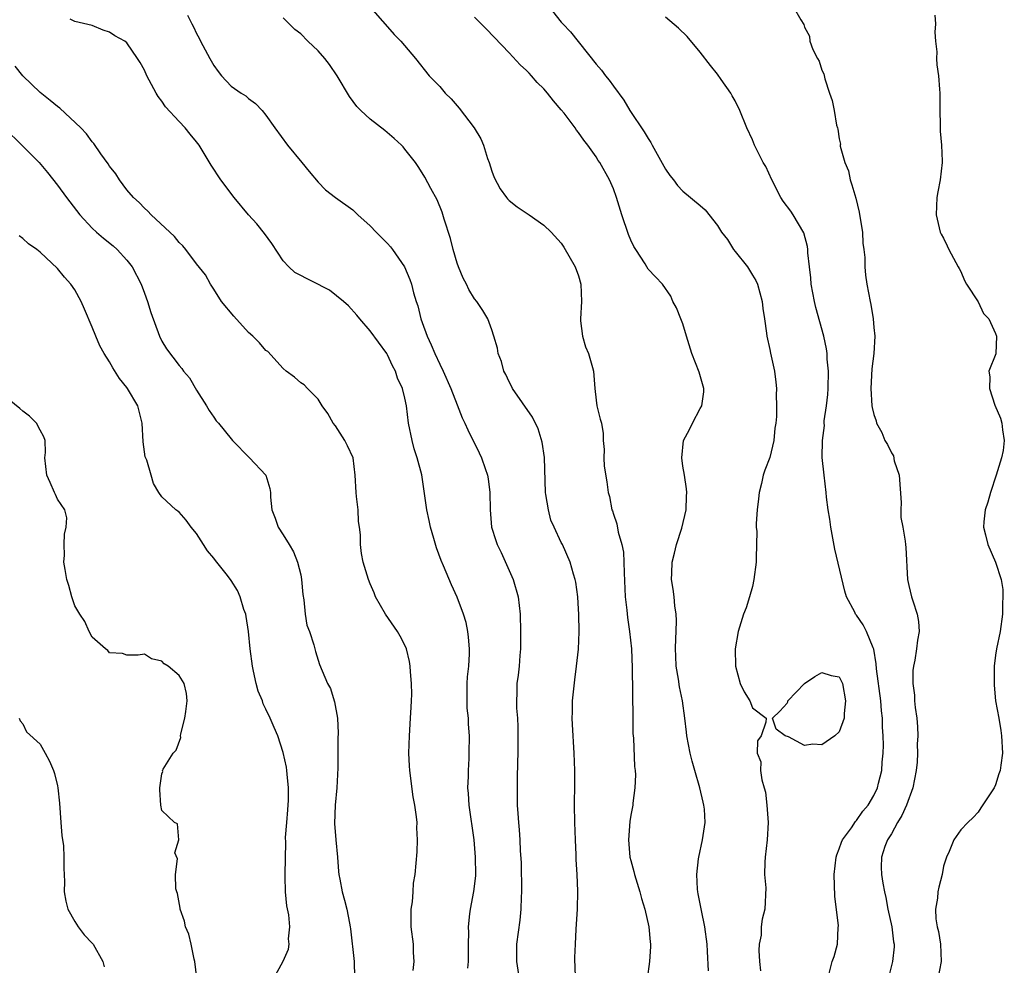
# Model space of a CAD drawing. Units: inches. Extents: x 2562000 to 2565000, y 1527000 to 1530000.
# Drawn here: x 2562235 to 2562348, y 1527241 to 1527349 of the extents above; entities that cross this region are included whole.
import ezdxf

# ---------------------------------------------------------------- set-up
doc = ezdxf.new("R2010")
doc.units = ezdxf.units.IN
doc.header["$MEASUREMENT"] = 0
doc.layers.add('LD25621527_2ft', color=254, linetype='Continuous')

msp = doc.modelspace()

# ---------------------------------------------------------------- linework, layer by layer
at = {"layer": 'LD25621527_2ft'}
for points, elevation in [([(2562275, 1527350.92), (2562277, 1527348.63), (2562277.77, 1527347.77), (2562278.52, 1527347), (2562280.2, 1527345), (2562281.8, 1527343), (2562283, 1527341.76), (2562283.65, 1527341), (2562284.33, 1527340.33), (2562285, 1527339.54), (2562285.26, 1527339.26), (2562286.98, 1527337), (2562287.74, 1527335.74), (2562288.06, 1527335), (2562288.52, 1527333.48), (2562288.69, 1527333), (2562289, 1527332), (2562289.28, 1527331.28), (2562289.97, 1527329.97), (2562290.7, 1527329), (2562290.82, 1527328.82), (2562291, 1527328.63), (2562291.91, 1527327.91), (2562293.32, 1527327), (2562295, 1527325.8), (2562295.83, 1527325), (2562297, 1527323.72), (2562297.28, 1527323.28), (2562298.6, 1527321), (2562299, 1527319.95), (2562299.27, 1527319), (2562299.33, 1527317), (2562299.2, 1527315), (2562299.23, 1527314.77), (2562299.44, 1527313), (2562299.8, 1527311.8), (2562300.13, 1527311), (2562300.6, 1527309.4), (2562300.7, 1527309), (2562300.87, 1527307), (2562301, 1527305.64), (2562301.1, 1527305), (2562301.47, 1527303.47), (2562301.63, 1527303), (2562301.82, 1527301.82), (2562301.81, 1527301), (2562301.95, 1527299.95), (2562301.88, 1527299), (2562301.95, 1527298.05), (2562302.24, 1527296.24), (2562302.39, 1527295), (2562302.54, 1527294.54), (2562302.82, 1527293), (2562302.89, 1527292.89), (2562303, 1527292.52), (2562303.4, 1527291.4), (2562303.55, 1527290.45), (2562303.99, 1527289), (2562304.15, 1527288.15), (2562304.22, 1527287), (2562304.24, 1527285.76), (2562304.36, 1527283), (2562304.54, 1527281.46), (2562304.61, 1527280.61), (2562304.86, 1527279), (2562305.09, 1527277), (2562305.18, 1527274.82), (2562305.22, 1527269), (2562305.25, 1527267.25), (2562305.3, 1527266.7), (2562305.44, 1527263.44), (2562305.5, 1527263), (2562305.53, 1527262.47), (2562305.47, 1527261), (2562305.23, 1527259.23), (2562305.22, 1527259), (2562305, 1527257.86), (2562304.88, 1527257.12), (2562304.72, 1527255), (2562304.9, 1527253), (2562305, 1527252.61), (2562305.36, 1527251.36), (2562305.43, 1527251), (2562306.06, 1527249), (2562306.24, 1527248.24), (2562306.62, 1527247), (2562307.07, 1527245), (2562307.24, 1527243.24), (2562307.27, 1527243), (2562307.27, 1527242.73), (2562307.16, 1527241), (2562306.87, 1527239)], 8158), ([(2562295.56, 1527351), (2562297, 1527349.18), (2562297.16, 1527349), (2562298.06, 1527348.06), (2562301, 1527344.34), (2562301.64, 1527343.64), (2562302.09, 1527343), (2562302.5, 1527342.5), (2562303, 1527341.8), (2562304.2, 1527340.2), (2562304.91, 1527339), (2562306.56, 1527336.56), (2562307, 1527335.78), (2562307.32, 1527335.32), (2562307.48, 1527335), (2562308.04, 1527333.96), (2562309, 1527332.23), (2562309.51, 1527331.51), (2562309.91, 1527331), (2562310.37, 1527330.37), (2562311, 1527329.7), (2562313, 1527328.08), (2562313.57, 1527327.57), (2562315, 1527325.76), (2562315.46, 1527325), (2562316.14, 1527324.14), (2562316.84, 1527323), (2562317, 1527322.77), (2562318.43, 1527321), (2562319, 1527320.03), (2562319.41, 1527319.41), (2562319.58, 1527319), (2562320.14, 1527317), (2562320.19, 1527316.19), (2562320.4, 1527315), (2562320.63, 1527313.37), (2562320.67, 1527313), (2562321, 1527311.47), (2562321.07, 1527311.07), (2562321.53, 1527309), (2562321.7, 1527307.7), (2562321.76, 1527307), (2562321.73, 1527306.27), (2562321.77, 1527305), (2562321.76, 1527303.76), (2562321.69, 1527303), (2562321.6, 1527302.4), (2562321.47, 1527301), (2562321, 1527299.02), (2562320.44, 1527297.56), (2562320.26, 1527297), (2562320.05, 1527296.05), (2562319.79, 1527295), (2562319.72, 1527294.28), (2562319.54, 1527293), (2562319.43, 1527291.43), (2562319.45, 1527291), (2562319.5, 1527290.5), (2562319.48, 1527289), (2562319.43, 1527287.43), (2562319.44, 1527287), (2562319.18, 1527285), (2562319, 1527284.19), (2562318.67, 1527283), (2562318.27, 1527281.73), (2562317.98, 1527281), (2562317.37, 1527279), (2562317.01, 1527277), (2562317.04, 1527275), (2562317.61, 1527273), (2562318.06, 1527272.06), (2562318.69, 1527271), (2562319, 1527270.21), (2562320.57, 1527269), (2562320.55, 1527268.55), (2562320.02, 1527267), (2562319.59, 1527266.41), (2562319.57, 1527265), (2562319.98, 1527263.98), (2562319.92, 1527263), (2562320.07, 1527261.93), (2562320.36, 1527261), (2562320.5, 1527260.5), (2562320.67, 1527259), (2562320.81, 1527257), (2562320.72, 1527255), (2562320.48, 1527253), (2562320.44, 1527252.44), (2562320.4, 1527251), (2562320.54, 1527249.46), (2562320.45, 1527247), (2562320.12, 1527245.88), (2562320.03, 1527245), (2562320.01, 1527244.01), (2562319.79, 1527243), (2562319.74, 1527242.26), (2562319.81, 1527241), (2562319.93, 1527239.93)], 8154), ([(2562323.69, 1527351), (2562324.57, 1527349.43), (2562324.91, 1527348.91), (2562325, 1527348.59), (2562325.56, 1527347.56), (2562325.63, 1527347), (2562325.96, 1527346.04), (2562326.5, 1527345), (2562326.69, 1527344.69), (2562327, 1527343.64), (2562327.22, 1527343.22), (2562327.36, 1527342.64), (2562327.88, 1527341), (2562328.17, 1527340.17), (2562328.41, 1527339), (2562328.68, 1527337.32), (2562328.79, 1527337), (2562328.85, 1527336.85), (2562329, 1527335.73), (2562329.14, 1527335.14), (2562329.12, 1527335), (2562329.12, 1527334.88), (2562329.64, 1527333), (2562330.05, 1527332.05), (2562330.26, 1527331), (2562330.46, 1527330.46), (2562330.9, 1527328.9), (2562331.29, 1527327.29), (2562331.42, 1527326.58), (2562331.66, 1527325), (2562331.73, 1527323.73), (2562331.83, 1527323), (2562331.93, 1527322.07), (2562331.95, 1527321), (2562332.02, 1527320.02), (2562332.17, 1527319), (2562332.56, 1527317), (2562332.65, 1527316.65), (2562332.92, 1527315), (2562333, 1527314), (2562333.11, 1527313), (2562332.98, 1527311), (2562332.76, 1527309.24), (2562332.64, 1527307), (2562332.77, 1527305), (2562332.8, 1527304.8), (2562333, 1527303.99), (2562333.26, 1527303.26), (2562333.3, 1527303), (2562333.92, 1527301.92), (2562334.24, 1527301), (2562334.54, 1527300.54), (2562335, 1527299.56), (2562335.23, 1527299.23), (2562335.34, 1527298.66), (2562335.89, 1527297), (2562336.13, 1527293.87), (2562336.08, 1527293), (2562336.11, 1527292.11), (2562336.32, 1527291), (2562336.59, 1527289.41), (2562336.64, 1527289), (2562336.67, 1527288.67), (2562336.86, 1527285), (2562337, 1527284.29), (2562337.32, 1527283), (2562337.47, 1527282.53), (2562337.99, 1527281), (2562338.14, 1527280.14), (2562338.21, 1527279), (2562338.01, 1527277.99), (2562337.91, 1527277), (2562337.7, 1527275.7), (2562337.54, 1527275), (2562337.48, 1527274.52), (2562337.48, 1527273), (2562337.66, 1527271.66), (2562337.68, 1527271), (2562337.74, 1527270.26), (2562337.92, 1527269), (2562338, 1527268), (2562338.03, 1527267), (2562337.98, 1527266.02), (2562338, 1527265), (2562337.96, 1527263.96), (2562337.86, 1527263), (2562337.49, 1527261), (2562336.74, 1527259), (2562336.21, 1527257.79), (2562335.7, 1527257), (2562335, 1527255.7), (2562334.55, 1527255), (2562334.25, 1527254.25), (2562333.86, 1527253), (2562333.84, 1527251.84), (2562333.86, 1527251), (2562334, 1527250), (2562334.2, 1527249), (2562334.38, 1527248.38), (2562334.61, 1527247), (2562335.06, 1527245), (2562335.26, 1527243.26), (2562335.32, 1527243), (2562335.32, 1527242.68), (2562335.14, 1527241), (2562334.65, 1527239)], 8150), ([(2562286.24, 1527240.24), (2562286.33, 1527241), (2562286.32, 1527243), (2562286.34, 1527244.34), (2562286.31, 1527245), (2562286.49, 1527246.49), (2562286.53, 1527247), (2562286.95, 1527249.05), (2562287.15, 1527250.85), (2562287.16, 1527251), (2562287.13, 1527253), (2562286.97, 1527255), (2562286.39, 1527259), (2562286.32, 1527260.32), (2562286.25, 1527261), (2562286.31, 1527262.31), (2562286.3, 1527263), (2562286.38, 1527264.38), (2562286.41, 1527265), (2562286.43, 1527267), (2562286.31, 1527268.32), (2562286.31, 1527269), (2562286.18, 1527270.18), (2562286.16, 1527272.16), (2562286.18, 1527273), (2562286.21, 1527273.79), (2562286.34, 1527275), (2562286.43, 1527276.43), (2562286.43, 1527277), (2562286.33, 1527278.33), (2562286.23, 1527279), (2562286.04, 1527280.04), (2562285.73, 1527281), (2562285, 1527282.97), (2562284.36, 1527284.36), (2562283.45, 1527286.55), (2562283.17, 1527287.17), (2562282.64, 1527288.64), (2562282.31, 1527289.69), (2562281.93, 1527291), (2562281.8, 1527291.8), (2562281.51, 1527293), (2562280.95, 1527297.05), (2562280.42, 1527299), (2562280.05, 1527300.05), (2562279.82, 1527301), (2562279.42, 1527303), (2562279.18, 1527305), (2562279, 1527305.89), (2562278.73, 1527307), (2562278.16, 1527308.16), (2562277.93, 1527309), (2562277.58, 1527309.58), (2562277, 1527310.86), (2562276.92, 1527311), (2562275, 1527313.61), (2562273.79, 1527315), (2562273.45, 1527315.45), (2562272.5, 1527316.5), (2562271.93, 1527317), (2562270.32, 1527318.32), (2562266.33, 1527320.33), (2562265.65, 1527321), (2562265, 1527321.7), (2562263.67, 1527323.67), (2562262.82, 1527324.82), (2562261.94, 1527325.94), (2562261, 1527327), (2562259.34, 1527329), (2562257.81, 1527331), (2562257.48, 1527331.48), (2562257, 1527332.24), (2562256.69, 1527332.69), (2562255.3, 1527335), (2562255, 1527335.41), (2562254.26, 1527336.26), (2562253.69, 1527337), (2562253, 1527337.73), (2562251.43, 1527339.43), (2562251, 1527340.08), (2562250.6, 1527340.6), (2562250.35, 1527341), (2562249.28, 1527343), (2562249, 1527343.65), (2562248.52, 1527344.52), (2562248.21, 1527345), (2562247, 1527346.81), (2562246.77, 1527347), (2562245.62, 1527347.62), (2562245, 1527348.04), (2562244.27, 1527348.27), (2562243, 1527348.8), (2562241, 1527349.26), (2562240.46, 1527349.54)], 8164), ([(2562253.98, 1527349.98), (2562254.45, 1527349), (2562254.65, 1527348.65), (2562255, 1527347.88), (2562255.32, 1527347.32), (2562255.47, 1527347), (2562255.99, 1527346.01), (2562256.55, 1527345), (2562257, 1527344.2), (2562257.48, 1527343.48), (2562257.87, 1527343), (2562259, 1527341.82), (2562260.16, 1527341), (2562260.68, 1527340.68), (2562261, 1527340.38), (2562261.81, 1527339.81), (2562262.58, 1527339), (2562263, 1527338.48), (2562264.03, 1527337), (2562265.48, 1527335), (2562267.14, 1527333), (2562267.96, 1527331.96), (2562269, 1527330.74), (2562269.86, 1527329.86), (2562271.01, 1527329), (2562273, 1527327.56), (2562273.56, 1527327), (2562275, 1527325.73), (2562275.68, 1527325), (2562276.35, 1527324.35), (2562277, 1527323.69), (2562277.32, 1527323.32), (2562277.57, 1527323), (2562278.95, 1527321), (2562279.55, 1527319.55), (2562279.75, 1527319), (2562279.99, 1527318.01), (2562280.3, 1527317), (2562280.49, 1527316.49), (2562280.83, 1527315), (2562281, 1527314.57), (2562281.55, 1527313), (2562282.02, 1527312.02), (2562282.43, 1527311), (2562283, 1527309.79), (2562283.4, 1527309), (2562284.29, 1527307), (2562285, 1527305.11), (2562285.6, 1527303.6), (2562285.9, 1527303), (2562286.24, 1527302.24), (2562287.56, 1527299.56), (2562287.82, 1527299), (2562288.23, 1527297.77), (2562288.5, 1527297), (2562288.57, 1527296.57), (2562288.76, 1527295), (2562288.8, 1527293), (2562288.98, 1527291), (2562289.48, 1527289.48), (2562289.62, 1527289), (2562290.08, 1527288.08), (2562291.45, 1527285), (2562292.02, 1527283), (2562292.25, 1527281), (2562292.31, 1527279), (2562292.3, 1527277), (2562292.22, 1527276.22), (2562292.14, 1527275), (2562292.05, 1527273.95), (2562291.9, 1527273), (2562291.89, 1527271.89), (2562291.84, 1527271), (2562291.84, 1527270.16), (2562291.95, 1527269), (2562292.01, 1527268.01), (2562292, 1527265), (2562291.96, 1527263.96), (2562291.94, 1527262.06), (2562291.91, 1527261), (2562291.94, 1527259), (2562291.98, 1527258.02), (2562292.06, 1527257), (2562292.15, 1527256.15), (2562292.23, 1527255), (2562292.28, 1527253.72), (2562292.38, 1527252.38), (2562292.42, 1527249), (2562292.39, 1527248.39), (2562292.35, 1527247), (2562292.24, 1527245.76), (2562291.85, 1527243), (2562291.83, 1527241), (2562292.16, 1527239)], 8162), ([(2562298.63, 1527239), (2562298.58, 1527240.58), (2562298.56, 1527241), (2562298.56, 1527241.44), (2562298.62, 1527243), (2562298.73, 1527244.73), (2562298.85, 1527247), (2562298.9, 1527249.1), (2562298.84, 1527251), (2562298.72, 1527252.72), (2562298.72, 1527253.28), (2562298.62, 1527255), (2562298.55, 1527257), (2562298.53, 1527259), (2562298.56, 1527261.44), (2562298.57, 1527263), (2562298.5, 1527265), (2562298.29, 1527268.29), (2562298.26, 1527269), (2562298.28, 1527269.72), (2562298.3, 1527271), (2562298.56, 1527273.44), (2562298.77, 1527275), (2562298.98, 1527276.98), (2562299.06, 1527278.94), (2562299.03, 1527281), (2562299, 1527281.56), (2562298.9, 1527283), (2562298.68, 1527284.68), (2562298.61, 1527285), (2562298.41, 1527285.59), (2562298.03, 1527287), (2562297.14, 1527289), (2562297, 1527289.25), (2562296.18, 1527291), (2562295.81, 1527291.81), (2562295.51, 1527293), (2562295.24, 1527294.76), (2562295.19, 1527295), (2562295.05, 1527299.05), (2562294.81, 1527300.81), (2562294.34, 1527302.34), (2562293.68, 1527303.68), (2562291.38, 1527307), (2562291.26, 1527307.26), (2562291, 1527307.74), (2562290.6, 1527308.6), (2562290.38, 1527309), (2562290.11, 1527310.11), (2562289.73, 1527311), (2562289.64, 1527311.64), (2562289.23, 1527313), (2562289, 1527313.73), (2562288.54, 1527315), (2562287.98, 1527315.98), (2562287.28, 1527317), (2562287, 1527317.3), (2562286.37, 1527318.37), (2562286.1, 1527319), (2562285.71, 1527319.71), (2562285.15, 1527321), (2562285, 1527321.42), (2562284.56, 1527323), (2562284.26, 1527324.26), (2562283.53, 1527326.47), (2562283.29, 1527327.29), (2562282.71, 1527328.71), (2562281.98, 1527330.02), (2562281.31, 1527331.31), (2562281, 1527331.82), (2562280.54, 1527332.54), (2562280.2, 1527333), (2562279, 1527334.54), (2562278.8, 1527334.8), (2562278.6, 1527335), (2562277.77, 1527335.77), (2562276.69, 1527336.69), (2562275, 1527338.01), (2562273.91, 1527339), (2562273.46, 1527339.46), (2562272.6, 1527340.6), (2562271.19, 1527343), (2562270.3, 1527344.3), (2562269.76, 1527345), (2562269, 1527345.89), (2562267.83, 1527347), (2562267, 1527347.82), (2562266.34, 1527348.34), (2562265, 1527349.68)], 8160), ([(2562313.93, 1527239.93), (2562313.85, 1527242.15), (2562313.8, 1527243), (2562313.53, 1527245), (2562313.13, 1527246.87), (2562312.77, 1527248.77), (2562312.72, 1527249), (2562312.67, 1527249.33), (2562312.59, 1527251), (2562312.81, 1527252.81), (2562312.82, 1527253), (2562313.27, 1527255), (2562313.56, 1527257), (2562313.48, 1527258.52), (2562313.43, 1527259), (2562313.34, 1527259.34), (2562312.96, 1527261), (2562312.36, 1527263), (2562312.07, 1527264.07), (2562311.85, 1527265), (2562311.47, 1527267), (2562311.4, 1527267.4), (2562311.22, 1527269), (2562310.95, 1527271), (2562310.61, 1527272.61), (2562310.5, 1527273.5), (2562310.23, 1527275), (2562310.17, 1527276.17), (2562310.14, 1527277), (2562310.2, 1527278.2), (2562310.21, 1527279), (2562310.26, 1527280.26), (2562310.22, 1527281), (2562310.06, 1527281.94), (2562309.99, 1527283), (2562309.89, 1527283.89), (2562309.69, 1527285), (2562309.73, 1527285.73), (2562309.75, 1527287), (2562310.03, 1527288.03), (2562310.25, 1527289), (2562310.89, 1527290.89), (2562311.37, 1527293), (2562311.42, 1527294.58), (2562311.46, 1527295), (2562311.41, 1527295.41), (2562311.19, 1527297), (2562311, 1527298.05), (2562310.86, 1527299), (2562311.07, 1527301), (2562311.75, 1527302.25), (2562312.11, 1527303), (2562313, 1527304.69), (2562313.19, 1527305), (2562313.4, 1527306.6), (2562313.42, 1527307), (2562312.88, 1527308.88), (2562312.04, 1527311), (2562311.43, 1527313), (2562311, 1527314.45), (2562310.75, 1527315), (2562310.26, 1527316.26), (2562309.85, 1527317), (2562309.62, 1527317.62), (2562308.64, 1527319), (2562307.83, 1527319.83), (2562307, 1527320.73), (2562306.86, 1527321), (2562306.64, 1527321.36), (2562305.58, 1527323), (2562305.34, 1527323.34), (2562305, 1527324.07), (2562304.73, 1527324.73), (2562303.99, 1527327), (2562303.37, 1527329), (2562303, 1527329.98), (2562302.55, 1527331), (2562301.43, 1527333), (2562301.25, 1527333.25), (2562301, 1527333.67), (2562300.04, 1527335), (2562299.58, 1527335.58), (2562299, 1527336.46), (2562298.75, 1527336.75), (2562298.58, 1527337), (2562297.32, 1527338.68), (2562297, 1527339.09), (2562296.1, 1527340.1), (2562295.43, 1527341), (2562295, 1527341.49), (2562294.24, 1527342.24), (2562293.59, 1527343), (2562293.29, 1527343.29), (2562293, 1527343.6), (2562292.27, 1527344.27), (2562291, 1527345.66), (2562288.39, 1527348.39), (2562287, 1527349.75)], 8156), ([(2562327.68, 1527239), (2562328.19, 1527241), (2562328.42, 1527241.58), (2562328.8, 1527243), (2562328.89, 1527244.89), (2562328.92, 1527245.08), (2562328.51, 1527248.51), (2562328.41, 1527251), (2562328.63, 1527253), (2562328.71, 1527253.29), (2562329, 1527253.96), (2562329.26, 1527254.74), (2562329.38, 1527255), (2562330.4, 1527256.4), (2562330.88, 1527257.12), (2562331, 1527257.24), (2562331.71, 1527258.29), (2562332.33, 1527259), (2562333, 1527260.12), (2562333.41, 1527261), (2562333.53, 1527261.53), (2562333.89, 1527263), (2562333.93, 1527263.93), (2562334.06, 1527265), (2562334.11, 1527265.89), (2562334.07, 1527267), (2562333.99, 1527267.99), (2562333.98, 1527269), (2562333.87, 1527269.87), (2562333.78, 1527271), (2562333.3, 1527274.7), (2562333.27, 1527275.27), (2562332.97, 1527276.97), (2562332.89, 1527277.11), (2562332.13, 1527279), (2562331.77, 1527279.77), (2562331, 1527280.88), (2562330.88, 1527281), (2562330.78, 1527281.22), (2562329.84, 1527283), (2562329.63, 1527283.63), (2562328.48, 1527288.48), (2562328.03, 1527291), (2562327.93, 1527291.93), (2562327.74, 1527293), (2562327.54, 1527294.46), (2562327.51, 1527295), (2562327.25, 1527297), (2562327.03, 1527299.03), (2562327.07, 1527301), (2562327.29, 1527302.71), (2562327.27, 1527303), (2562327.28, 1527303.28), (2562327.54, 1527305), (2562327.7, 1527306.3), (2562327.74, 1527307), (2562327.78, 1527309), (2562327.62, 1527310.38), (2562327.6, 1527311), (2562327.54, 1527311.54), (2562327.21, 1527313), (2562326.31, 1527316.31), (2562326.15, 1527317), (2562325.78, 1527319), (2562325.72, 1527319.72), (2562325.57, 1527321), (2562325.39, 1527322.61), (2562325.38, 1527323), (2562325.35, 1527323.35), (2562324.93, 1527324.93), (2562323.69, 1527327), (2562323.42, 1527327.42), (2562322.56, 1527328.56), (2562322.29, 1527329), (2562321.23, 1527331), (2562320.54, 1527332.54), (2562320.26, 1527333), (2562319.26, 1527335), (2562319, 1527335.63), (2562318.37, 1527337), (2562317.57, 1527339), (2562317, 1527340.13), (2562316.68, 1527340.68), (2562316.51, 1527341), (2562315.42, 1527342.58), (2562315, 1527343.17), (2562314.18, 1527344.18), (2562313, 1527345.74), (2562311.51, 1527347.51), (2562310.49, 1527348.49), (2562309, 1527349.77)], 8152), ([(2562340.01, 1527349.99), (2562340.09, 1527349), (2562340.02, 1527348.02), (2562340.1, 1527347), (2562340.24, 1527345.76), (2562340.2, 1527345), (2562340.25, 1527344.25), (2562340.44, 1527343), (2562340.54, 1527341.46), (2562340.58, 1527341), (2562340.59, 1527339), (2562340.63, 1527337.37), (2562340.63, 1527336.63), (2562340.77, 1527335), (2562340.85, 1527333.15), (2562340.85, 1527333), (2562340.61, 1527331), (2562340.37, 1527329.63), (2562340.23, 1527329), (2562340.14, 1527327), (2562340.62, 1527325), (2562340.75, 1527324.75), (2562341, 1527324.31), (2562341.43, 1527323.43), (2562341.6, 1527323), (2562342.7, 1527321), (2562342.79, 1527320.79), (2562343, 1527320.46), (2562343.42, 1527319.42), (2562343.64, 1527319), (2562345, 1527316.97), (2562345.62, 1527315.62), (2562346.24, 1527315), (2562347, 1527313.33), (2562347.12, 1527313), (2562347.01, 1527310.99), (2562346.22, 1527309), (2562346.33, 1527308.33), (2562346.29, 1527307), (2562346.92, 1527305.08), (2562347.58, 1527303.58), (2562347.73, 1527303), (2562347.79, 1527302.21), (2562348, 1527301), (2562347.86, 1527299.86), (2562347.69, 1527299), (2562347.51, 1527298.5), (2562347.08, 1527297), (2562346.4, 1527295), (2562346.1, 1527293.9), (2562345.81, 1527293), (2562345.64, 1527291.64), (2562345.61, 1527291), (2562345.85, 1527290.15), (2562346.1, 1527289), (2562346.98, 1527287), (2562347.64, 1527285), (2562347.83, 1527283.83), (2562347.85, 1527283), (2562347.78, 1527282.22), (2562347.78, 1527281), (2562347.51, 1527279), (2562347.1, 1527277), (2562347, 1527276.27), (2562346.85, 1527275), (2562346.82, 1527273), (2562346.82, 1527272.82), (2562347, 1527271), (2562347.37, 1527269), (2562347.61, 1527267.61), (2562347.68, 1527267), (2562347.78, 1527265), (2562347.62, 1527263.62), (2562347.53, 1527263), (2562347.39, 1527262.61), (2562347, 1527261.32), (2562346.84, 1527261), (2562345.31, 1527258.69), (2562345, 1527258.18), (2562344.42, 1527257.58), (2562343.79, 1527257), (2562343, 1527256.14), (2562342.2, 1527255), (2562341.66, 1527253.66), (2562341.35, 1527253), (2562341, 1527251.97), (2562340.84, 1527251), (2562340.46, 1527249.54), (2562340.36, 1527249), (2562340.3, 1527248.3), (2562340.07, 1527247), (2562340.11, 1527245.89), (2562340.27, 1527245), (2562340.43, 1527244.43), (2562340.65, 1527243), (2562340.73, 1527241), (2562340.36, 1527239)], 8148), ([(2562279.94, 1527239.94), (2562280.08, 1527241), (2562279.99, 1527242.01), (2562279.98, 1527243), (2562279.73, 1527245), (2562279.73, 1527247), (2562279.86, 1527247.86), (2562279.94, 1527249), (2562279.99, 1527250.01), (2562280.16, 1527251), (2562280.39, 1527253.61), (2562280.43, 1527255), (2562280.37, 1527256.37), (2562280.39, 1527257), (2562280.34, 1527257.66), (2562280.14, 1527259), (2562279.96, 1527259.96), (2562279.56, 1527263), (2562279.54, 1527263.54), (2562279.46, 1527265), (2562279.51, 1527267), (2562279.64, 1527269), (2562279.7, 1527270.3), (2562279.76, 1527271), (2562279.79, 1527271.79), (2562279.76, 1527273), (2562279.64, 1527274.36), (2562279.61, 1527275), (2562279.53, 1527275.53), (2562279.19, 1527277), (2562279, 1527277.41), (2562278.47, 1527278.47), (2562278.15, 1527279), (2562276.76, 1527281), (2562275.63, 1527283), (2562275.46, 1527283.46), (2562275, 1527284.5), (2562274.8, 1527285), (2562274.21, 1527287), (2562274, 1527288), (2562273.88, 1527289), (2562273.88, 1527290.12), (2562273.77, 1527291), (2562273.66, 1527291.66), (2562273.6, 1527293), (2562273.44, 1527294.56), (2562273.37, 1527295), (2562273.26, 1527297), (2562273.03, 1527299), (2562272.39, 1527300.39), (2562272.08, 1527301), (2562271, 1527302.67), (2562270.75, 1527303), (2562270.11, 1527304.11), (2562269.47, 1527305), (2562269, 1527305.76), (2562267.77, 1527307), (2562267.4, 1527307.4), (2562267, 1527307.65), (2562266.3, 1527308.3), (2562265.33, 1527309), (2562265, 1527309.29), (2562263.23, 1527311.23), (2562263, 1527311.37), (2562262.24, 1527312.24), (2562261.49, 1527313), (2562261, 1527313.43), (2562259.3, 1527315.3), (2562257.89, 1527317), (2562257, 1527318.44), (2562256.63, 1527319), (2562256.06, 1527320.06), (2562255, 1527321.34), (2562253.77, 1527323), (2562253.42, 1527323.42), (2562253, 1527323.81), (2562252.49, 1527324.49), (2562249.78, 1527327), (2562249.41, 1527327.41), (2562249, 1527327.76), (2562248.4, 1527328.4), (2562247.75, 1527329), (2562247, 1527329.88), (2562246.13, 1527331), (2562245.7, 1527331.7), (2562245, 1527332.6), (2562244.85, 1527332.85), (2562244, 1527334), (2562243.19, 1527335.19), (2562243, 1527335.38), (2562242.33, 1527336.33), (2562241.68, 1527337), (2562239.28, 1527339.28), (2562239, 1527339.48), (2562238.17, 1527340.17), (2562237, 1527341.09), (2562235.01, 1527343), (2562234.11, 1527344.11)], 8166), ([(2562232.94, 1527336.94), (2562234.9, 1527335), (2562236.89, 1527333), (2562237.85, 1527331.85), (2562239, 1527330.39), (2562240.02, 1527329), (2562241.58, 1527327), (2562243, 1527325.47), (2562243.5, 1527325), (2562244.3, 1527324.3), (2562245.42, 1527323.42), (2562245.88, 1527323), (2562247, 1527321.76), (2562247.61, 1527321), (2562248.63, 1527319), (2562249, 1527317.96), (2562249.37, 1527317), (2562249.75, 1527315.75), (2562250.75, 1527313), (2562251, 1527312.45), (2562251.55, 1527311.55), (2562253, 1527309.64), (2562253.3, 1527309.3), (2562253.52, 1527309), (2562254.2, 1527308.2), (2562255, 1527306.8), (2562256.14, 1527305), (2562256.45, 1527304.45), (2562257, 1527303.69), (2562257.28, 1527303.28), (2562257.54, 1527303), (2562259, 1527301.17), (2562259.16, 1527301), (2562261.11, 1527299), (2562262.97, 1527297), (2562263.46, 1527295.46), (2562263.54, 1527295), (2562263.53, 1527294.47), (2562263.66, 1527293), (2562264.05, 1527292.05), (2562264.39, 1527291), (2562265, 1527290.14), (2562265.66, 1527289), (2562266.17, 1527288.17), (2562266.64, 1527287), (2562267, 1527285.52), (2562267.11, 1527285), (2562267.24, 1527283.24), (2562267.36, 1527282.64), (2562267.51, 1527281), (2562267.72, 1527279.72), (2562268, 1527279), (2562268.53, 1527277.47), (2562268.71, 1527276.71), (2562269.18, 1527275.18), (2562270.07, 1527273), (2562270.42, 1527272.42), (2562270.86, 1527271), (2562270.91, 1527270.91), (2562271.22, 1527269), (2562271.3, 1527267.3), (2562271.27, 1527266.73), (2562271.28, 1527263.28), (2562271.15, 1527261), (2562270.96, 1527259), (2562270.9, 1527256.9), (2562271.06, 1527255), (2562271.25, 1527253), (2562271.35, 1527251.35), (2562271.4, 1527251), (2562271.51, 1527250.49), (2562271.76, 1527249), (2562272.05, 1527248.05), (2562272.31, 1527247), (2562272.61, 1527245.39), (2562272.71, 1527245), (2562272.75, 1527244.75), (2562273.15, 1527241), (2562273.2, 1527239.2)], 8168), ([(2562263.86, 1527239), (2562265, 1527241.01), (2562265.59, 1527242.41), (2562265.69, 1527243), (2562265.6, 1527243.6), (2562265.74, 1527245), (2562265.65, 1527246.35), (2562265.4, 1527247.4), (2562265.27, 1527249), (2562265.23, 1527250.77), (2562265.22, 1527251), (2562265.28, 1527254.72), (2562265.27, 1527255.27), (2562265.39, 1527257), (2562265.53, 1527258.47), (2562265.59, 1527259.59), (2562265.61, 1527261), (2562265.44, 1527262.56), (2562265.41, 1527263), (2562265.36, 1527263.36), (2562265, 1527265.05), (2562264.36, 1527267), (2562263.93, 1527267.93), (2562263.5, 1527269), (2562263, 1527270.04), (2562262.67, 1527270.67), (2562262.59, 1527271), (2562262.11, 1527272.11), (2562261.89, 1527273), (2562261.58, 1527274.42), (2562261.44, 1527275), (2562261.17, 1527277), (2562260.98, 1527279), (2562260.74, 1527280.74), (2562260.67, 1527281), (2562260.46, 1527281.54), (2562260.05, 1527283), (2562259.72, 1527283.72), (2562259, 1527284.87), (2562258.57, 1527285.43), (2562257.18, 1527287.18), (2562257, 1527287.45), (2562256.29, 1527288.29), (2562255.8, 1527289), (2562255, 1527290.29), (2562254.39, 1527291), (2562253.81, 1527291.81), (2562253, 1527292.73), (2562252.85, 1527292.85), (2562252.64, 1527293), (2562251, 1527294.49), (2562250.66, 1527295), (2562250.05, 1527296.05), (2562249.79, 1527297), (2562249.27, 1527298.73), (2562249.1, 1527299.1), (2562248.85, 1527300.85), (2562248.75, 1527303), (2562248.26, 1527305), (2562247.08, 1527307), (2562247, 1527307.11), (2562246.14, 1527308.14), (2562245.36, 1527309.36), (2562245, 1527310.05), (2562244.37, 1527311), (2562243.89, 1527311.89), (2562243.41, 1527313), (2562243, 1527314.03), (2562242.12, 1527316.12), (2562241.72, 1527317), (2562241, 1527318.33), (2562240.54, 1527319), (2562239.82, 1527319.82), (2562239, 1527320.79), (2562237, 1527322.7), (2562236.61, 1527323), (2562235.65, 1527323.65), (2562235, 1527324.27), (2562234.58, 1527324.58)], 8170), ([(2562255.06, 1527239.06), (2562254.82, 1527241), (2562254.75, 1527241.25), (2562254.39, 1527243), (2562254.13, 1527244.13), (2562253.75, 1527245), (2562253.62, 1527245.62), (2562253.12, 1527247), (2562253.12, 1527247.12), (2562252.81, 1527248.81), (2562252.73, 1527249), (2562252.64, 1527249.36), (2562252.6, 1527251), (2562252.81, 1527252.81), (2562252.51, 1527253.49), (2562252.98, 1527255), (2562252.83, 1527256.83), (2562252.47, 1527257), (2562251, 1527258.39), (2562250.88, 1527259), (2562250.77, 1527260.77), (2562250.77, 1527261), (2562251, 1527262.61), (2562251.12, 1527262.88), (2562251.1, 1527263), (2562251.16, 1527263.16), (2562252.33, 1527265), (2562252.67, 1527265.33), (2562253.2, 1527266.8), (2562253.17, 1527267), (2562253.2, 1527267.2), (2562253.65, 1527269), (2562253.79, 1527269.79), (2562253.94, 1527271), (2562253.85, 1527271.85), (2562253.6, 1527273), (2562253, 1527273.92), (2562251.76, 1527275), (2562251.29, 1527275.29), (2562251, 1527275.58), (2562249.84, 1527275.84), (2562249, 1527276.39), (2562248.29, 1527276.29), (2562247, 1527276.29), (2562246.47, 1527276.47), (2562245, 1527276.54), (2562244.8, 1527276.8), (2562244.52, 1527277), (2562243, 1527278.35), (2562242.64, 1527279), (2562242.15, 1527280.15), (2562241.56, 1527281), (2562241, 1527281.94), (2562240.64, 1527283), (2562240.3, 1527284.3), (2562240.07, 1527285), (2562239.87, 1527286.13), (2562239.74, 1527287), (2562239.79, 1527287.79), (2562239.77, 1527289), (2562239.79, 1527290.21), (2562239.99, 1527291), (2562240.08, 1527292.08), (2562239.83, 1527293), (2562239, 1527294.25), (2562238.79, 1527294.79), (2562238.67, 1527295), (2562238.17, 1527296.17), (2562237.78, 1527297), (2562237.56, 1527299), (2562237.61, 1527299.61), (2562237.57, 1527301), (2562237.43, 1527301.43), (2562237, 1527302.18), (2562236.59, 1527303), (2562235.79, 1527303.79), (2562235, 1527304.37), (2562234.67, 1527304.67), (2562233, 1527306.04)], 8172), ([(2562234.59, 1527269), (2562234.7, 1527268.7), (2562235, 1527268.37), (2562235.45, 1527267.45), (2562237, 1527266.01), (2562237.59, 1527265), (2562238.08, 1527264.08), (2562238.53, 1527263), (2562238.65, 1527262.65), (2562239, 1527261.24), (2562239.04, 1527261), (2562239.22, 1527259.22), (2562239.37, 1527257), (2562239.51, 1527255.51), (2562239.68, 1527254.32), (2562239.75, 1527253), (2562239.73, 1527251.73), (2562239.8, 1527250.2), (2562239.78, 1527249), (2562239.95, 1527247.95), (2562240.2, 1527247), (2562241, 1527245.61), (2562241.39, 1527245), (2562242.06, 1527244.06), (2562243, 1527243.11), (2562243.09, 1527243), (2562244.24, 1527241), (2562244.36, 1527240.36)], 8174)]:
    msp.add_lwpolyline(points, dxfattribs=dict(at, elevation=elevation))
at = {"layer": 'LD25621527_2ft', "elevation": 8154}
msp.add_lwpolyline([(2562321.75, 1527267.75), (2562321.31, 1527269), (2562322.18, 1527269.82), (2562323, 1527270.75), (2562323.09, 1527270.91), (2562323.09, 1527271), (2562324.99, 1527273.01), (2562326.18, 1527273.82), (2562327, 1527274.27), (2562328.07, 1527273.93), (2562329, 1527273.78), (2562329.39, 1527273), (2562329.74, 1527271), (2562329.57, 1527269.57), (2562329.57, 1527269), (2562329, 1527267.44), (2562328.51, 1527267), (2562327, 1527265.96), (2562325.97, 1527266.03), (2562325, 1527265.85), (2562323.15, 1527266.85), (2562322.76, 1527267)], close=True, dxfattribs=at)

doc.saveas('drawing.dxf')
